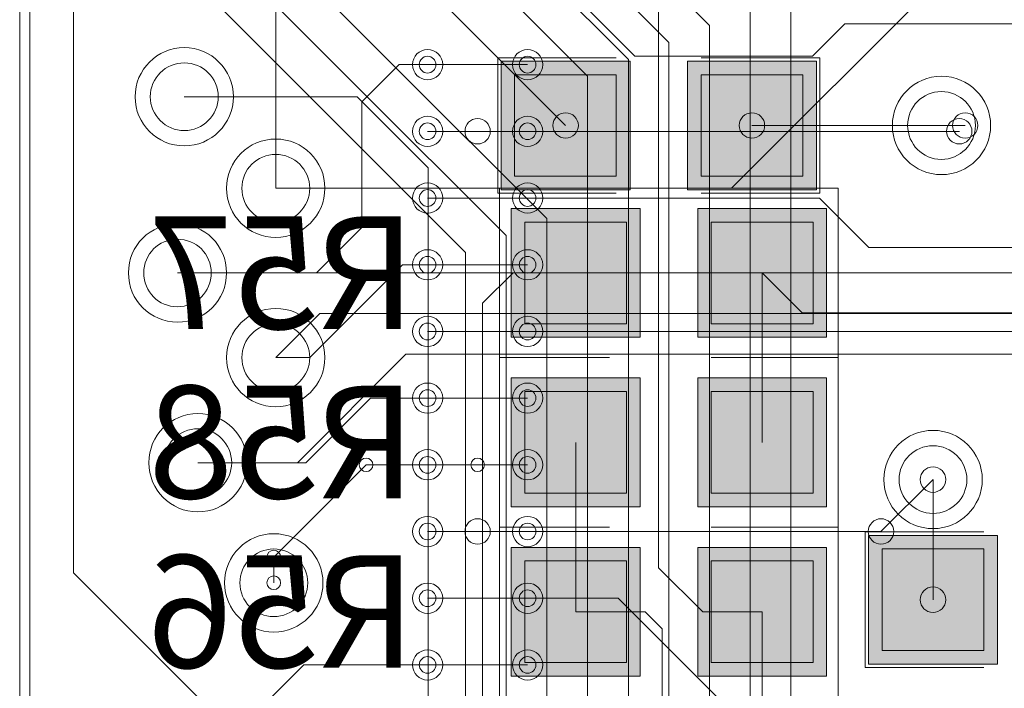
# Model space of a CAD drawing. Units: inches. Extents: x 0.8 to 17.5, y 0.3 to 9.4.
# Drawn here: x 3.2 to 3.3, y 4.8 to 4.9 of the extents above; entities that cross this region are included whole.
import ezdxf

# ---------------------------------------------------------------- set-up
doc = ezdxf.new("R2010")
doc.units = ezdxf.units.IN
doc.header["$MEASUREMENT"] = 0
doc.layers.add('Layer 1', color=7, linetype='Continuous')

# ---------------------------------------------------------------- blocks, each defined once
blk = doc.blocks.new('block 3')
at = {"layer": 'Layer 1', "true_color": 0xff00ff}
for points in [[(3.295451, 4.89388), (3.283671, 4.89388), (3.283671, 4.882093), (3.295451, 4.882093)], [(3.312486, 4.89388), (3.300714, 4.89388), (3.300714, 4.882093), (3.312486, 4.882093)], [(3.284586, 4.868625), (3.296374, 4.868625), (3.296374, 4.880385), (3.284586, 4.880385)], [(3.301636, 4.868625), (3.313408, 4.868625), (3.313408, 4.880385), (3.301636, 4.880385)], [(3.284586, 4.853122), (3.296374, 4.853122), (3.296374, 4.864896), (3.284586, 4.864896)], [(3.301636, 4.853122), (3.313408, 4.853122), (3.313408, 4.864896), (3.301636, 4.864896)], [(3.317261, 4.838718), (3.329047, 4.838718), (3.329047, 4.850492), (3.317261, 4.850492)], [(3.284586, 4.837619), (3.296374, 4.837619), (3.296374, 4.849405), (3.284586, 4.849405)], [(3.301636, 4.837619), (3.313408, 4.837619), (3.313408, 4.849405), (3.301636, 4.849405)]]:
    blk.add_hatch(color=6, dxfattribs=at).paths.add_polyline_path(points)
at = {"layer": 'Layer 1', "true_color": 0x4c0000}
for points in [[(3.294196, 4.892632), (3.284899, 4.892632), (3.284899, 4.883342), (3.294196, 4.883342)], [(3.311258, 4.892632), (3.30194, 4.892632), (3.30194, 4.883342), (3.311258, 4.883342)], [(3.285828, 4.869846), (3.295139, 4.869846), (3.295139, 4.87915), (3.285828, 4.87915)], [(3.302876, 4.869846), (3.312182, 4.869846), (3.312182, 4.87915), (3.302876, 4.87915)], [(3.285828, 4.854357), (3.295139, 4.854357), (3.295139, 4.863647), (3.285828, 4.863647)], [(3.302876, 4.854357), (3.312182, 4.854357), (3.312182, 4.863647), (3.302876, 4.863647)], [(3.318494, 4.839965), (3.327793, 4.839965), (3.327793, 4.849257), (3.318494, 4.849257)], [(3.285828, 4.838867), (3.295139, 4.838867), (3.295139, 4.848158), (3.285828, 4.848158)], [(3.302876, 4.838867), (3.312182, 4.838867), (3.312182, 4.848158), (3.302876, 4.848158)]]:
    blk.add_hatch(color=18, dxfattribs=at).paths.add_polyline_path(points)
at = {"layer": 'Layer 1', "true_color": 0x0000ff}
for points in [[(3.294196, 4.892632), (3.284899, 4.892632), (3.284899, 4.883342), (3.294196, 4.883342)], [(3.311258, 4.892632), (3.30194, 4.892632), (3.30194, 4.883342), (3.311258, 4.883342)], [(3.285828, 4.869846), (3.295139, 4.869846), (3.295139, 4.87915), (3.285828, 4.87915)], [(3.302876, 4.869846), (3.312182, 4.869846), (3.312182, 4.87915), (3.302876, 4.87915)], [(3.285828, 4.854357), (3.295139, 4.854357), (3.295139, 4.863647), (3.285828, 4.863647)], [(3.302876, 4.854357), (3.312182, 4.854357), (3.312182, 4.863647), (3.302876, 4.863647)], [(3.318494, 4.839965), (3.327793, 4.839965), (3.327793, 4.849257), (3.318494, 4.849257)], [(3.285828, 4.838867), (3.295139, 4.838867), (3.295139, 4.848158), (3.285828, 4.848158)], [(3.302876, 4.838867), (3.312182, 4.838867), (3.312182, 4.848158), (3.302876, 4.848158)]]:
    blk.add_hatch(color=5, dxfattribs=at).paths.add_polyline_path(points)
at = {"layer": 'Layer 1', "lineweight": 0}
for points in [[(3.239644, 4.777818), (3.239644, 5.036146)], [(3.298068, 4.847547), (3.298068, 4.916342)], [(3.288161, 4.911689), (3.302721, 4.897122)], [(3.284451, 4.910143), (3.299011, 4.895589)], [(3.268453, 4.909098), (3.289557, 4.887993)], [(3.280415, 4.908908), (3.295301, 4.894029)], [(3.310154, 4.787585), (3.310154, 4.908908)], [(3.259955, 4.907348), (3.287855, 4.879476)], [(3.276686, 4.907362), (3.291558, 4.892497)], [(3.256239, 4.905803), (3.284132, 4.877917)], [(3.244575, 4.847086), (3.244575, 4.905015)], [(3.251289, 4.905518), (3.280415, 4.876383)], [(3.263061, 4.882243), (3.263061, 4.900865)], [(3.304721, 4.882243), (3.323507, 4.901028)], [(3.24056, 4.770847), (3.24056, 4.899482)], [(3.290575, 4.899658), (3.295892, 4.894328)], [(3.306444, 4.785861), (3.306444, 4.899915)], [(3.302721, 4.78399), (3.302721, 4.897122)], [(3.312147, 4.894328), (3.315104, 4.897285)], [(3.315104, 4.897285), (3.333985, 4.897285)], [(3.299011, 4.774698), (3.299011, 4.895589)], [(3.28336, 4.881796), (3.28336, 4.894179)], [(3.28336, 4.894179), (3.294196, 4.894179)], [(3.295451, 4.89388), (3.283671, 4.89388), (3.283671, 4.882093), (3.295451, 4.882093), (3.295451, 4.89388)], [(3.295301, 4.72975), (3.295301, 4.894029)], [(3.295892, 4.894328), (3.312147, 4.894328)], [(3.312486, 4.89388), (3.300714, 4.89388), (3.300714, 4.882093), (3.312486, 4.882093), (3.312486, 4.89388)], [(3.30194, 4.894179), (3.312792, 4.894179)], [(3.312792, 4.881796), (3.312792, 4.894179)], [(3.270935, 4.890164), (3.274346, 4.893554)], [(3.274346, 4.893554), (3.281508, 4.893554)], [(3.276931, 4.893554), (3.286085, 4.893554)], [(3.276931, 4.893554), (3.286085, 4.893554)], [(3.276931, 4.893554), (3.286085, 4.893554)], [(3.294196, 4.892632), (3.284899, 4.892632), (3.284899, 4.883342), (3.294196, 4.883342), (3.294196, 4.892632)], [(3.294196, 4.892632), (3.284899, 4.892632), (3.284899, 4.883342), (3.294196, 4.883342), (3.294196, 4.892632)], [(3.291558, 4.731337), (3.291558, 4.892497)], [(3.311258, 4.892632), (3.30194, 4.892632), (3.30194, 4.883342), (3.311258, 4.883342), (3.311258, 4.892632)], [(3.311258, 4.892632), (3.30194, 4.892632), (3.30194, 4.883342), (3.311258, 4.883342), (3.311258, 4.892632)], [(3.254693, 4.890611), (3.270501, 4.890611)], [(3.270501, 4.890611), (3.277004, 4.884115)], [(3.270935, 4.878662), (3.270935, 4.890164)], [(3.306593, 4.887993), (3.32609, 4.887993)], [(3.276931, 4.887451), (3.286085, 4.887451)], [(3.276931, 4.887451), (3.286085, 4.887451)], [(3.276931, 4.887451), (3.286085, 4.887451)], [(3.281508, 4.887451), (3.325561, 4.887451)], [(3.277004, 4.827405), (3.277004, 4.884115)], [(3.263061, 4.882243), (3.304721, 4.882243)], [(3.283522, 4.882243), (3.293572, 4.882243)], [(3.283522, 4.866754), (3.283522, 4.882243)], [(3.302876, 4.882243), (3.314487, 4.882243)], [(3.314487, 4.866754), (3.314487, 4.882243)], [(3.276931, 4.881347), (3.286085, 4.881347)], [(3.276931, 4.881347), (3.286085, 4.881347)], [(3.276931, 4.881347), (3.286085, 4.881347)], [(3.281508, 4.881347), (3.312764, 4.881347)], [(3.28336, 4.881796), (3.294196, 4.881796)], [(3.30194, 4.881796), (3.312792, 4.881796)], [(3.312764, 4.881347), (3.317294, 4.87683)], [(3.284586, 4.868625), (3.296374, 4.868625), (3.296374, 4.880385), (3.284586, 4.880385), (3.284586, 4.868625)], [(3.301636, 4.868625), (3.313408, 4.868625), (3.313408, 4.880385), (3.301636, 4.880385), (3.301636, 4.868625)], [(3.287855, 4.732883), (3.287855, 4.879476)], [(3.266778, 4.874511), (3.270935, 4.878662)], [(3.285828, 4.869846), (3.295139, 4.869846), (3.295139, 4.87915), (3.285828, 4.87915), (3.285828, 4.869846)], [(3.285828, 4.869846), (3.295139, 4.869846), (3.295139, 4.87915), (3.285828, 4.87915), (3.285828, 4.869846)], [(3.302876, 4.869846), (3.312182, 4.869846), (3.312182, 4.87915), (3.302876, 4.87915), (3.302876, 4.869846)], [(3.302876, 4.869846), (3.312182, 4.869846), (3.312182, 4.87915), (3.302876, 4.87915), (3.302876, 4.869846)], [(3.284132, 4.734443), (3.284132, 4.877917)], [(3.317294, 4.87683), (3.331237, 4.87683)], [(3.280415, 4.789903), (3.280415, 4.876383)], [(3.266168, 4.866754), (3.274651, 4.875258)], [(3.274651, 4.875258), (3.281508, 4.875258)], [(3.276931, 4.875258), (3.286085, 4.875258)], [(3.276931, 4.875258), (3.286085, 4.875258)], [(3.276931, 4.875258), (3.286085, 4.875258)], [(3.254069, 4.874511), (3.266778, 4.874511)], [(3.254069, 4.874511), (3.342672, 4.874511)], [(3.281955, 4.87173), (3.28475, 4.874511)], [(3.28475, 4.874511), (3.290493, 4.874511)], [(3.307529, 4.874511), (3.311185, 4.87085)], [(3.307529, 4.859008), (3.307529, 4.874511)], [(3.281955, 4.830186), (3.281955, 4.87173)], [(3.263061, 4.866754), (3.26709, 4.870796)], [(3.26709, 4.870796), (3.340962, 4.870796)], [(3.311185, 4.87085), (3.348815, 4.87085)], [(3.276931, 4.869154), (3.286085, 4.869154)], [(3.276931, 4.869154), (3.286085, 4.869154)], [(3.276931, 4.869154), (3.286085, 4.869154)], [(3.281508, 4.869154), (3.340454, 4.869154)], [(3.265042, 4.85715), (3.274957, 4.867079)], [(3.274957, 4.867079), (3.339437, 4.867079)], [(3.263061, 4.866754), (3.266168, 4.866754)], [(3.283522, 4.866754), (3.293572, 4.866754)], [(3.283522, 4.851264), (3.283522, 4.866754)], [(3.283522, 4.866754), (3.293572, 4.866754)], [(3.302876, 4.866754), (3.314487, 4.866754)], [(3.302876, 4.866754), (3.314487, 4.866754)], [(3.314487, 4.851264), (3.314487, 4.866754)], [(3.284586, 4.853122), (3.296374, 4.853122), (3.296374, 4.864896), (3.284586, 4.864896), (3.284586, 4.853122)], [(3.301636, 4.853122), (3.313408, 4.853122), (3.313408, 4.864896), (3.301636, 4.864896), (3.301636, 4.853122)], [(3.285828, 4.854357), (3.295139, 4.854357), (3.295139, 4.863647), (3.285828, 4.863647), (3.285828, 4.854357)], [(3.285828, 4.854357), (3.295139, 4.854357), (3.295139, 4.863647), (3.285828, 4.863647), (3.285828, 4.854357)], [(3.302876, 4.854357), (3.312182, 4.854357), (3.312182, 4.863647), (3.302876, 4.863647), (3.302876, 4.854357)], [(3.302876, 4.854357), (3.312182, 4.854357), (3.312182, 4.863647), (3.302876, 4.863647), (3.302876, 4.854357)], [(3.265815, 4.85715), (3.271715, 4.863064)], [(3.271715, 4.863064), (3.281508, 4.863064)], [(3.276931, 4.863064), (3.286085, 4.863064)], [(3.276931, 4.863064), (3.286085, 4.863064)], [(3.276931, 4.863064), (3.286085, 4.863064)], [(3.290493, 4.843505), (3.290493, 4.859008)], [(3.255933, 4.85715), (3.265815, 4.85715)], [(3.255933, 4.85715), (3.265042, 4.85715)], [(3.262878, 4.848511), (3.271315, 4.856961)], [(3.271315, 4.856961), (3.281508, 4.856961)], [(3.276931, 4.856961), (3.286085, 4.856961)], [(3.276931, 4.856961), (3.286085, 4.856961)], [(3.276931, 4.856961), (3.286085, 4.856961)], [(3.318386, 4.850857), (3.323154, 4.855604)], [(3.323154, 4.844618), (3.323154, 4.855604)], [(3.276931, 4.850857), (3.286085, 4.850857)], [(3.276931, 4.850857), (3.286085, 4.850857)], [(3.276931, 4.850857), (3.286085, 4.850857)], [(3.281508, 4.850857), (3.318386, 4.850857)], [(3.283522, 4.851264), (3.293572, 4.851264)], [(3.283522, 4.851264), (3.293572, 4.851264)], [(3.283522, 4.835761), (3.283522, 4.851264)], [(3.302876, 4.851264), (3.314487, 4.851264)], [(3.302876, 4.851264), (3.314487, 4.851264)], [(3.314487, 4.835761), (3.314487, 4.851264)], [(3.316949, 4.838419), (3.316949, 4.850817)], [(3.316949, 4.850817), (3.327793, 4.850817)], [(3.317261, 4.838718), (3.329047, 4.838718), (3.329047, 4.850492), (3.317261, 4.850492), (3.317261, 4.838718)], [(3.284586, 4.837619), (3.296374, 4.837619), (3.296374, 4.849405), (3.284586, 4.849405), (3.284586, 4.837619)], [(3.301636, 4.837619), (3.313408, 4.837619), (3.313408, 4.849405), (3.301636, 4.849405), (3.301636, 4.837619)], [(3.318494, 4.839965), (3.327793, 4.839965), (3.327793, 4.849257), (3.318494, 4.849257), (3.318494, 4.839965)], [(3.318494, 4.839965), (3.327793, 4.839965), (3.327793, 4.849257), (3.318494, 4.849257), (3.318494, 4.839965)], [(3.262878, 4.846164), (3.262878, 4.848511)], [(3.285828, 4.838867), (3.295139, 4.838867), (3.295139, 4.848158), (3.285828, 4.848158), (3.285828, 4.838867)], [(3.285828, 4.838867), (3.295139, 4.838867), (3.295139, 4.848158), (3.285828, 4.848158), (3.285828, 4.838867)], [(3.302876, 4.838867), (3.312182, 4.838867), (3.312182, 4.848158), (3.302876, 4.848158), (3.302876, 4.838867)], [(3.302876, 4.838867), (3.312182, 4.838867), (3.312182, 4.848158), (3.302876, 4.848158), (3.302876, 4.838867)], [(3.244575, 4.847086), (3.297729, 4.793932)], [(3.298068, 4.847547), (3.302104, 4.843505)], [(3.276931, 4.844754), (3.286085, 4.844754)], [(3.276931, 4.844754), (3.286085, 4.844754)], [(3.276931, 4.844754), (3.286085, 4.844754)], [(3.281508, 4.844754), (3.294365, 4.844754)], [(3.294365, 4.844754), (3.313747, 4.825372)], [(3.290493, 4.843505), (3.296835, 4.843505)], [(3.296835, 4.843505), (3.298387, 4.84196)], [(3.302104, 4.843505), (3.307529, 4.843505)], [(3.307529, 4.828017), (3.307529, 4.843505)], [(3.298387, 4.5928), (3.298387, 4.84196)], [(3.258104, 4.831122), (3.265639, 4.838664)], [(3.265639, 4.838664), (3.281508, 4.838664)], [(3.276931, 4.838664), (3.286085, 4.838664)], [(3.276931, 4.838664), (3.286085, 4.838664)], [(3.276931, 4.838664), (3.286085, 4.838664)], [(3.316949, 4.838419), (3.327793, 4.838419)]]:
    blk.add_lwpolyline(points, dxfattribs=at)
for points in [[(3.250197, 4.890611), (3.250197, 4.888129), (3.252211, 4.886122), (3.254693, 4.886122), (3.257168, 4.886122), (3.259182, 4.888129), (3.259182, 4.890611), (3.259182, 4.893093), (3.257168, 4.895114), (3.254693, 4.895114), (3.252211, 4.895114), (3.250197, 4.893093), (3.250197, 4.890611)], [(3.250197, 4.890611), (3.250197, 4.888129), (3.252211, 4.886122), (3.254693, 4.886122), (3.257168, 4.886122), (3.259182, 4.888129), (3.259182, 4.890611), (3.259182, 4.893093), (3.257168, 4.895114), (3.254693, 4.895114), (3.252211, 4.895114), (3.250197, 4.893093), (3.250197, 4.890611)], [(3.27556, 4.893554), (3.27556, 4.892782), (3.276178, 4.892171), (3.276931, 4.892171), (3.277703, 4.892171), (3.278321, 4.892782), (3.278321, 4.893554), (3.278321, 4.894314), (3.277703, 4.894937), (3.276931, 4.894937), (3.276178, 4.894937), (3.27556, 4.894314), (3.27556, 4.893554)], [(3.284715, 4.893554), (3.284715, 4.892782), (3.285319, 4.892171), (3.286085, 4.892171), (3.286844, 4.892171), (3.287469, 4.892782), (3.287469, 4.893554), (3.287469, 4.894314), (3.286844, 4.894937), (3.286085, 4.894937), (3.285319, 4.894937), (3.284715, 4.894314), (3.284715, 4.893554)], [(3.276178, 4.893554), (3.276178, 4.893121), (3.276517, 4.892782), (3.276931, 4.892782), (3.27735, 4.892782), (3.277703, 4.893121), (3.277703, 4.893554), (3.277703, 4.893975), (3.27735, 4.894314), (3.276931, 4.894314), (3.276517, 4.894314), (3.276178, 4.893975), (3.276178, 4.893554)], [(3.276178, 4.893554), (3.276178, 4.893121), (3.276517, 4.892782), (3.276931, 4.892782), (3.27735, 4.892782), (3.277703, 4.893121), (3.277703, 4.893554), (3.277703, 4.893975), (3.27735, 4.894314), (3.276931, 4.894314), (3.276517, 4.894314), (3.276178, 4.893975), (3.276178, 4.893554)], [(3.285319, 4.893554), (3.285319, 4.893121), (3.285672, 4.892782), (3.286085, 4.892782), (3.286519, 4.892782), (3.286844, 4.893121), (3.286844, 4.893554), (3.286844, 4.893975), (3.286519, 4.894314), (3.286085, 4.894314), (3.285672, 4.894314), (3.285319, 4.893975), (3.285319, 4.893554)], [(3.285319, 4.893554), (3.285319, 4.893121), (3.285672, 4.892782), (3.286085, 4.892782), (3.286519, 4.892782), (3.286844, 4.893121), (3.286844, 4.893554), (3.286844, 4.893975), (3.286519, 4.894314), (3.286085, 4.894314), (3.285672, 4.894314), (3.285319, 4.893975), (3.285319, 4.893554)], [(3.251587, 4.890611), (3.251587, 4.888917), (3.252978, 4.887519), (3.254693, 4.887519), (3.256394, 4.887519), (3.257799, 4.888917), (3.257799, 4.890611), (3.257799, 4.892333), (3.256394, 4.893718), (3.254693, 4.893718), (3.252978, 4.893718), (3.251587, 4.892333), (3.251587, 4.890611)], [(3.251587, 4.890611), (3.251587, 4.888917), (3.252978, 4.887519), (3.254693, 4.887519), (3.256394, 4.887519), (3.257799, 4.888917), (3.257799, 4.890611), (3.257799, 4.892333), (3.256394, 4.893718), (3.254693, 4.893718), (3.252978, 4.893718), (3.251587, 4.892333), (3.251587, 4.890611)], [(3.319437, 4.887993), (3.319437, 4.885511), (3.321451, 4.88349), (3.323921, 4.88349), (3.32641, 4.88349), (3.328424, 4.885511), (3.328424, 4.887993), (3.328424, 4.890462), (3.32641, 4.892497), (3.323921, 4.892497), (3.321451, 4.892497), (3.319437, 4.890462), (3.319437, 4.887993)], [(3.319437, 4.887993), (3.319437, 4.885511), (3.321451, 4.88349), (3.323921, 4.88349), (3.32641, 4.88349), (3.328424, 4.885511), (3.328424, 4.887993), (3.328424, 4.890462), (3.32641, 4.892497), (3.323921, 4.892497), (3.321451, 4.892497), (3.319437, 4.890462), (3.319437, 4.887993)], [(3.320835, 4.887993), (3.320835, 4.886271), (3.322204, 4.884887), (3.323921, 4.884887), (3.325622, 4.884887), (3.327033, 4.886271), (3.327033, 4.887993), (3.327033, 4.889703), (3.325622, 4.891086), (3.323921, 4.891086), (3.322204, 4.891086), (3.320835, 4.889703), (3.320835, 4.887993)], [(3.320835, 4.887993), (3.320835, 4.886271), (3.322204, 4.884887), (3.323921, 4.884887), (3.325622, 4.884887), (3.327033, 4.886271), (3.327033, 4.887993), (3.327033, 4.889703), (3.325622, 4.891086), (3.323921, 4.891086), (3.322204, 4.891086), (3.320835, 4.889703), (3.320835, 4.887993)], [(3.27556, 4.887451), (3.27556, 4.886692), (3.276178, 4.886068), (3.276931, 4.886068), (3.277703, 4.886068), (3.278321, 4.886692), (3.278321, 4.887451), (3.278321, 4.888223), (3.277703, 4.888835), (3.276931, 4.888835), (3.276178, 4.888835), (3.27556, 4.888223), (3.27556, 4.887451)], [(3.280361, 4.887451), (3.280361, 4.886828), (3.280871, 4.886298), (3.281508, 4.886298), (3.282165, 4.886298), (3.282674, 4.886828), (3.282674, 4.887451), (3.282674, 4.888103), (3.282165, 4.888618), (3.281508, 4.888618), (3.280871, 4.888618), (3.280361, 4.888103), (3.280361, 4.887451)], [(3.284715, 4.887451), (3.284715, 4.886692), (3.285319, 4.886068), (3.286085, 4.886068), (3.286844, 4.886068), (3.287469, 4.886692), (3.287469, 4.887451), (3.287469, 4.888223), (3.286844, 4.888835), (3.286085, 4.888835), (3.285319, 4.888835), (3.284715, 4.888223), (3.284715, 4.887451)], [(3.288392, 4.887993), (3.288392, 4.887355), (3.288914, 4.886828), (3.289557, 4.886828), (3.290194, 4.886828), (3.290724, 4.887355), (3.290724, 4.887993), (3.290724, 4.88863), (3.290194, 4.889147), (3.289557, 4.889147), (3.288914, 4.889147), (3.288392, 4.88863), (3.288392, 4.887993)], [(3.305426, 4.887993), (3.305426, 4.887355), (3.305962, 4.886828), (3.306593, 4.886828), (3.307244, 4.886828), (3.30776, 4.887355), (3.30776, 4.887993), (3.30776, 4.88863), (3.307244, 4.889147), (3.306593, 4.889147), (3.305962, 4.889147), (3.305426, 4.88863), (3.305426, 4.887993)], [(3.324394, 4.887451), (3.324394, 4.886828), (3.324911, 4.886298), (3.325561, 4.886298), (3.326205, 4.886298), (3.326714, 4.886828), (3.326714, 4.887451), (3.326714, 4.888103), (3.326205, 4.888618), (3.325561, 4.888618), (3.324911, 4.888618), (3.324394, 4.888103), (3.324394, 4.887451)], [(3.324394, 4.887451), (3.324394, 4.886828), (3.324911, 4.886298), (3.325561, 4.886298), (3.326205, 4.886298), (3.326714, 4.886828), (3.326714, 4.887451), (3.326714, 4.888103), (3.326205, 4.888618), (3.325561, 4.888618), (3.324911, 4.888618), (3.324394, 4.888103), (3.324394, 4.887451)], [(3.324944, 4.887993), (3.324944, 4.887355), (3.325453, 4.886828), (3.32609, 4.886828), (3.326749, 4.886828), (3.327257, 4.887355), (3.327257, 4.887993), (3.327257, 4.88863), (3.326749, 4.889147), (3.32609, 4.889147), (3.325453, 4.889147), (3.324944, 4.88863), (3.324944, 4.887993)], [(3.324944, 4.887993), (3.324944, 4.887355), (3.325453, 4.886828), (3.32609, 4.886828), (3.326749, 4.886828), (3.327257, 4.887355), (3.327257, 4.887993), (3.327257, 4.88863), (3.326749, 4.889147), (3.32609, 4.889147), (3.325453, 4.889147), (3.324944, 4.88863), (3.324944, 4.887993)], [(3.276178, 4.887451), (3.276178, 4.887044), (3.276517, 4.886692), (3.276931, 4.886692), (3.27735, 4.886692), (3.277703, 4.887044), (3.277703, 4.887451), (3.277703, 4.887872), (3.27735, 4.888223), (3.276931, 4.888223), (3.276517, 4.888223), (3.276178, 4.887872), (3.276178, 4.887451)], [(3.276178, 4.887451), (3.276178, 4.887044), (3.276517, 4.886692), (3.276931, 4.886692), (3.27735, 4.886692), (3.277703, 4.887044), (3.277703, 4.887451), (3.277703, 4.887872), (3.27735, 4.888223), (3.276931, 4.888223), (3.276517, 4.888223), (3.276178, 4.887872), (3.276178, 4.887451)], [(3.285319, 4.887451), (3.285319, 4.887044), (3.285672, 4.886692), (3.286085, 4.886692), (3.286519, 4.886692), (3.286844, 4.887044), (3.286844, 4.887451), (3.286844, 4.887872), (3.286519, 4.888223), (3.286085, 4.888223), (3.285672, 4.888223), (3.285319, 4.887872), (3.285319, 4.887451)], [(3.285319, 4.887451), (3.285319, 4.887044), (3.285672, 4.886692), (3.286085, 4.886692), (3.286519, 4.886692), (3.286844, 4.887044), (3.286844, 4.887451), (3.286844, 4.887872), (3.286519, 4.888223), (3.286085, 4.888223), (3.285672, 4.888223), (3.285319, 4.887872), (3.285319, 4.887451)], [(3.258558, 4.882243), (3.258558, 4.879761), (3.260572, 4.877753), (3.263061, 4.877753), (3.26553, 4.877753), (3.267551, 4.879761), (3.267551, 4.882243), (3.267551, 4.884739), (3.26553, 4.886746), (3.263061, 4.886746), (3.260572, 4.886746), (3.258558, 4.884739), (3.258558, 4.882243)], [(3.258558, 4.882243), (3.258558, 4.879761), (3.260572, 4.877753), (3.263061, 4.877753), (3.26553, 4.877753), (3.267551, 4.879761), (3.267551, 4.882243), (3.267551, 4.884739), (3.26553, 4.886746), (3.263061, 4.886746), (3.260572, 4.886746), (3.258558, 4.884739), (3.258558, 4.882243)], [(3.259955, 4.882243), (3.259955, 4.880533), (3.261346, 4.87915), (3.263061, 4.87915), (3.264771, 4.87915), (3.266168, 4.880533), (3.266168, 4.882243), (3.266168, 4.883965), (3.264771, 4.885348), (3.263061, 4.885348), (3.261346, 4.885348), (3.259955, 4.883965), (3.259955, 4.882243)], [(3.259955, 4.882243), (3.259955, 4.880533), (3.261346, 4.87915), (3.263061, 4.87915), (3.264771, 4.87915), (3.266168, 4.880533), (3.266168, 4.882243), (3.266168, 4.883965), (3.264771, 4.885348), (3.263061, 4.885348), (3.261346, 4.885348), (3.259955, 4.883965), (3.259955, 4.882243)], [(3.27556, 4.881347), (3.27556, 4.880587), (3.276178, 4.879978), (3.276931, 4.879978), (3.277703, 4.879978), (3.278321, 4.880587), (3.278321, 4.881347), (3.278321, 4.882121), (3.277703, 4.882744), (3.276931, 4.882744), (3.276178, 4.882744), (3.27556, 4.882121), (3.27556, 4.881347)], [(3.284715, 4.881347), (3.284715, 4.880587), (3.285319, 4.879978), (3.286085, 4.879978), (3.286844, 4.879978), (3.287469, 4.880587), (3.287469, 4.881347), (3.287469, 4.882121), (3.286844, 4.882744), (3.286085, 4.882744), (3.285319, 4.882744), (3.284715, 4.882121), (3.284715, 4.881347)], [(3.276178, 4.881347), (3.276178, 4.880928), (3.276517, 4.880587), (3.276931, 4.880587), (3.27735, 4.880587), (3.277703, 4.880928), (3.277703, 4.881347), (3.277703, 4.881768), (3.27735, 4.882121), (3.276931, 4.882121), (3.276517, 4.882121), (3.276178, 4.881768), (3.276178, 4.881347)], [(3.276178, 4.881347), (3.276178, 4.880928), (3.276517, 4.880587), (3.276931, 4.880587), (3.27735, 4.880587), (3.277703, 4.880928), (3.277703, 4.881347), (3.277703, 4.881768), (3.27735, 4.882121), (3.276931, 4.882121), (3.276517, 4.882121), (3.276178, 4.881768), (3.276178, 4.881347)], [(3.285319, 4.881347), (3.285319, 4.880928), (3.285672, 4.880587), (3.286085, 4.880587), (3.286519, 4.880587), (3.286844, 4.880928), (3.286844, 4.881347), (3.286844, 4.881768), (3.286519, 4.882121), (3.286085, 4.882121), (3.285672, 4.882121), (3.285319, 4.881768), (3.285319, 4.881347)], [(3.285319, 4.881347), (3.285319, 4.880928), (3.285672, 4.880587), (3.286085, 4.880587), (3.286519, 4.880587), (3.286844, 4.880928), (3.286844, 4.881347), (3.286844, 4.881768), (3.286519, 4.882121), (3.286085, 4.882121), (3.285672, 4.882121), (3.285319, 4.881768), (3.285319, 4.881347)], [(3.249586, 4.874511), (3.249586, 4.872017), (3.251587, 4.870008), (3.254069, 4.870008), (3.256558, 4.870008), (3.258558, 4.872017), (3.258558, 4.874511), (3.258558, 4.87698), (3.256558, 4.879001), (3.254069, 4.879001), (3.251587, 4.879001), (3.249586, 4.87698), (3.249586, 4.874511)], [(3.249586, 4.874511), (3.249586, 4.872017), (3.251587, 4.870008), (3.254069, 4.870008), (3.256558, 4.870008), (3.258558, 4.872017), (3.258558, 4.874511), (3.258558, 4.87698), (3.256558, 4.879001), (3.254069, 4.879001), (3.251587, 4.879001), (3.249586, 4.87698), (3.249586, 4.874511)], [(3.250983, 4.874511), (3.250983, 4.872789), (3.252353, 4.871405), (3.254069, 4.871405), (3.255785, 4.871405), (3.257161, 4.872789), (3.257161, 4.874511), (3.257161, 4.876221), (3.255785, 4.87759), (3.254069, 4.87759), (3.252353, 4.87759), (3.250983, 4.876221), (3.250983, 4.874511)], [(3.250983, 4.874511), (3.250983, 4.872789), (3.252353, 4.871405), (3.254069, 4.871405), (3.255785, 4.871405), (3.257161, 4.872789), (3.257161, 4.874511), (3.257161, 4.876221), (3.255785, 4.87759), (3.254069, 4.87759), (3.252353, 4.87759), (3.250983, 4.876221), (3.250983, 4.874511)], [(3.27556, 4.875258), (3.27556, 4.874485), (3.276178, 4.873861), (3.276931, 4.873861), (3.277703, 4.873861), (3.278321, 4.874485), (3.278321, 4.875258), (3.278321, 4.876017), (3.277703, 4.876628), (3.276931, 4.876628), (3.276178, 4.876628), (3.27556, 4.876017), (3.27556, 4.875258)], [(3.276178, 4.875258), (3.276178, 4.874837), (3.276517, 4.874485), (3.276931, 4.874485), (3.27735, 4.874485), (3.277703, 4.874837), (3.277703, 4.875258), (3.277703, 4.875678), (3.27735, 4.876017), (3.276931, 4.876017), (3.276517, 4.876017), (3.276178, 4.875678), (3.276178, 4.875258)], [(3.276178, 4.875258), (3.276178, 4.874837), (3.276517, 4.874485), (3.276931, 4.874485), (3.27735, 4.874485), (3.277703, 4.874837), (3.277703, 4.875258), (3.277703, 4.875678), (3.27735, 4.876017), (3.276931, 4.876017), (3.276517, 4.876017), (3.276178, 4.875678), (3.276178, 4.875258)], [(3.284715, 4.875258), (3.284715, 4.874485), (3.285319, 4.873861), (3.286085, 4.873861), (3.286844, 4.873861), (3.287469, 4.874485), (3.287469, 4.875258), (3.287469, 4.876017), (3.286844, 4.876628), (3.286085, 4.876628), (3.285319, 4.876628), (3.284715, 4.876017), (3.284715, 4.875258)], [(3.285319, 4.875258), (3.285319, 4.874837), (3.285672, 4.874485), (3.286085, 4.874485), (3.286519, 4.874485), (3.286844, 4.874837), (3.286844, 4.875258), (3.286844, 4.875678), (3.286519, 4.876017), (3.286085, 4.876017), (3.285672, 4.876017), (3.285319, 4.875678), (3.285319, 4.875258)], [(3.285319, 4.875258), (3.285319, 4.874837), (3.285672, 4.874485), (3.286085, 4.874485), (3.286519, 4.874485), (3.286844, 4.874837), (3.286844, 4.875258), (3.286844, 4.875678), (3.286519, 4.876017), (3.286085, 4.876017), (3.285672, 4.876017), (3.285319, 4.875678), (3.285319, 4.875258)], [(3.258558, 4.866754), (3.258558, 4.864271), (3.260572, 4.862264), (3.263061, 4.862264), (3.26553, 4.862264), (3.267551, 4.864271), (3.267551, 4.866754), (3.267551, 4.869236), (3.26553, 4.871257), (3.263061, 4.871257), (3.260572, 4.871257), (3.258558, 4.869236), (3.258558, 4.866754)], [(3.258558, 4.866754), (3.258558, 4.864271), (3.260572, 4.862264), (3.263061, 4.862264), (3.26553, 4.862264), (3.267551, 4.864271), (3.267551, 4.866754), (3.267551, 4.869236), (3.26553, 4.871257), (3.263061, 4.871257), (3.260572, 4.871257), (3.258558, 4.869236), (3.258558, 4.866754)], [(3.27556, 4.869154), (3.27556, 4.86838), (3.276178, 4.867771), (3.276931, 4.867771), (3.277703, 4.867771), (3.278321, 4.86838), (3.278321, 4.869154), (3.278321, 4.869914), (3.277703, 4.870537), (3.276931, 4.870537), (3.276178, 4.870537), (3.27556, 4.869914), (3.27556, 4.869154)], [(3.284715, 4.869154), (3.284715, 4.86838), (3.285319, 4.867771), (3.286085, 4.867771), (3.286844, 4.867771), (3.287469, 4.86838), (3.287469, 4.869154), (3.287469, 4.869914), (3.286844, 4.870537), (3.286085, 4.870537), (3.285319, 4.870537), (3.284715, 4.869914), (3.284715, 4.869154)], [(3.259955, 4.866754), (3.259955, 4.865044), (3.261346, 4.863647), (3.263061, 4.863647), (3.264771, 4.863647), (3.266168, 4.865044), (3.266168, 4.866754), (3.266168, 4.868476), (3.264771, 4.869846), (3.263061, 4.869846), (3.261346, 4.869846), (3.259955, 4.868476), (3.259955, 4.866754)], [(3.259955, 4.866754), (3.259955, 4.865044), (3.261346, 4.863647), (3.263061, 4.863647), (3.264771, 4.863647), (3.266168, 4.865044), (3.266168, 4.866754), (3.266168, 4.868476), (3.264771, 4.869846), (3.263061, 4.869846), (3.261346, 4.869846), (3.259955, 4.868476), (3.259955, 4.866754)], [(3.276178, 4.869154), (3.276178, 4.868733), (3.276517, 4.86838), (3.276931, 4.86838), (3.27735, 4.86838), (3.277703, 4.868733), (3.277703, 4.869154), (3.277703, 4.869575), (3.27735, 4.869914), (3.276931, 4.869914), (3.276517, 4.869914), (3.276178, 4.869575), (3.276178, 4.869154)], [(3.276178, 4.869154), (3.276178, 4.868733), (3.276517, 4.86838), (3.276931, 4.86838), (3.27735, 4.86838), (3.277703, 4.868733), (3.277703, 4.869154), (3.277703, 4.869575), (3.27735, 4.869914), (3.276931, 4.869914), (3.276517, 4.869914), (3.276178, 4.869575), (3.276178, 4.869154)], [(3.285319, 4.869154), (3.285319, 4.868733), (3.285672, 4.86838), (3.286085, 4.86838), (3.286519, 4.86838), (3.286844, 4.868733), (3.286844, 4.869154), (3.286844, 4.869575), (3.286519, 4.869914), (3.286085, 4.869914), (3.285672, 4.869914), (3.285319, 4.869575), (3.285319, 4.869154)], [(3.285319, 4.869154), (3.285319, 4.868733), (3.285672, 4.86838), (3.286085, 4.86838), (3.286519, 4.86838), (3.286844, 4.868733), (3.286844, 4.869154), (3.286844, 4.869575), (3.286519, 4.869914), (3.286085, 4.869914), (3.285672, 4.869914), (3.285319, 4.869575), (3.285319, 4.869154)], [(3.27556, 4.863064), (3.27556, 4.862292), (3.276178, 4.861667), (3.276931, 4.861667), (3.277703, 4.861667), (3.278321, 4.862292), (3.278321, 4.863064), (3.278321, 4.863823), (3.277703, 4.864435), (3.276931, 4.864435), (3.276178, 4.864435), (3.27556, 4.863823), (3.27556, 4.863064)], [(3.284715, 4.863064), (3.284715, 4.862292), (3.285319, 4.861667), (3.286085, 4.861667), (3.286844, 4.861667), (3.287469, 4.862292), (3.287469, 4.863064), (3.287469, 4.863823), (3.286844, 4.864435), (3.286085, 4.864435), (3.285319, 4.864435), (3.284715, 4.863823), (3.284715, 4.863064)], [(3.276178, 4.863064), (3.276178, 4.86263), (3.276517, 4.862292), (3.276931, 4.862292), (3.27735, 4.862292), (3.277703, 4.86263), (3.277703, 4.863064), (3.277703, 4.863471), (3.27735, 4.863823), (3.276931, 4.863823), (3.276517, 4.863823), (3.276178, 4.863471), (3.276178, 4.863064)], [(3.276178, 4.863064), (3.276178, 4.86263), (3.276517, 4.862292), (3.276931, 4.862292), (3.27735, 4.862292), (3.277703, 4.86263), (3.277703, 4.863064), (3.277703, 4.863471), (3.27735, 4.863823), (3.276931, 4.863823), (3.276517, 4.863823), (3.276178, 4.863471), (3.276178, 4.863064)], [(3.285319, 4.863064), (3.285319, 4.86263), (3.285672, 4.862292), (3.286085, 4.862292), (3.286519, 4.862292), (3.286844, 4.86263), (3.286844, 4.863064), (3.286844, 4.863471), (3.286519, 4.863823), (3.286085, 4.863823), (3.285672, 4.863823), (3.285319, 4.863471), (3.285319, 4.863064)], [(3.285319, 4.863064), (3.285319, 4.86263), (3.285672, 4.862292), (3.286085, 4.862292), (3.286519, 4.862292), (3.286844, 4.86263), (3.286844, 4.863064), (3.286844, 4.863471), (3.286519, 4.863823), (3.286085, 4.863823), (3.285672, 4.863823), (3.285319, 4.863471), (3.285319, 4.863064)], [(3.251451, 4.85715), (3.251451, 4.854682), (3.253451, 4.852647), (3.255933, 4.852647), (3.25841, 4.852647), (3.260424, 4.854682), (3.260424, 4.85715), (3.260424, 4.859633), (3.25841, 4.86164), (3.255933, 4.86164), (3.253451, 4.86164), (3.251451, 4.859633), (3.251451, 4.85715)], [(3.251451, 4.85715), (3.251451, 4.854682), (3.253451, 4.852647), (3.255933, 4.852647), (3.25841, 4.852647), (3.260424, 4.854682), (3.260424, 4.85715), (3.260424, 4.859633), (3.25841, 4.86164), (3.255933, 4.86164), (3.253451, 4.86164), (3.251451, 4.859633), (3.251451, 4.85715)], [(3.252828, 4.85715), (3.252828, 4.855442), (3.254225, 4.854044), (3.255933, 4.854044), (3.25765, 4.854044), (3.259026, 4.855442), (3.259026, 4.85715), (3.259026, 4.85886), (3.25765, 4.860257), (3.255933, 4.860257), (3.254225, 4.860257), (3.252828, 4.85886), (3.252828, 4.85715)], [(3.252828, 4.85715), (3.252828, 4.855442), (3.254225, 4.854044), (3.255933, 4.854044), (3.25765, 4.854044), (3.259026, 4.855442), (3.259026, 4.85715), (3.259026, 4.85886), (3.25765, 4.860257), (3.255933, 4.860257), (3.254225, 4.860257), (3.252828, 4.85886), (3.252828, 4.85715)], [(3.318651, 4.855604), (3.318651, 4.853122), (3.320679, 4.851115), (3.323154, 4.851115), (3.325622, 4.851115), (3.327657, 4.853122), (3.327657, 4.855604), (3.327657, 4.858086), (3.325622, 4.860107), (3.323154, 4.860107), (3.320679, 4.860107), (3.318651, 4.858086), (3.318651, 4.855604)], [(3.318651, 4.855604), (3.318651, 4.853122), (3.320679, 4.851115), (3.323154, 4.851115), (3.325622, 4.851115), (3.327657, 4.853122), (3.327657, 4.855604), (3.327657, 4.858086), (3.325622, 4.860107), (3.323154, 4.860107), (3.320679, 4.860107), (3.318651, 4.858086), (3.318651, 4.855604)], [(3.27556, 4.856961), (3.27556, 4.856187), (3.276178, 4.855578), (3.276931, 4.855578), (3.277703, 4.855578), (3.278321, 4.856187), (3.278321, 4.856961), (3.278321, 4.857707), (3.277703, 4.858344), (3.276931, 4.858344), (3.276178, 4.858344), (3.27556, 4.857707), (3.27556, 4.856961)], [(3.284715, 4.856961), (3.284715, 4.856187), (3.285319, 4.855578), (3.286085, 4.855578), (3.286844, 4.855578), (3.287469, 4.856187), (3.287469, 4.856961), (3.287469, 4.857707), (3.286844, 4.858344), (3.286085, 4.858344), (3.285319, 4.858344), (3.284715, 4.857707), (3.284715, 4.856961)], [(3.320049, 4.855604), (3.320049, 4.853896), (3.321439, 4.852512), (3.323154, 4.852512), (3.324862, 4.852512), (3.326246, 4.853896), (3.326246, 4.855604), (3.326246, 4.857314), (3.324862, 4.858697), (3.323154, 4.858697), (3.321439, 4.858697), (3.320049, 4.857314), (3.320049, 4.855604)], [(3.320049, 4.855604), (3.320049, 4.853896), (3.321439, 4.852512), (3.323154, 4.852512), (3.324862, 4.852512), (3.326246, 4.853896), (3.326246, 4.855604), (3.326246, 4.857314), (3.324862, 4.858697), (3.323154, 4.858697), (3.321439, 4.858697), (3.320049, 4.857314), (3.320049, 4.855604)], [(3.27069, 4.856961), (3.27069, 4.856608), (3.270989, 4.856337), (3.271315, 4.856337), (3.271654, 4.856337), (3.271939, 4.856608), (3.271939, 4.856961), (3.271939, 4.8573), (3.271654, 4.857571), (3.271315, 4.857571), (3.270989, 4.857571), (3.27069, 4.8573), (3.27069, 4.856961)], [(3.27069, 4.856961), (3.27069, 4.856608), (3.270989, 4.856337), (3.271315, 4.856337), (3.271654, 4.856337), (3.271939, 4.856608), (3.271939, 4.856961), (3.271939, 4.8573), (3.271654, 4.857571), (3.271315, 4.857571), (3.270989, 4.857571), (3.27069, 4.8573), (3.27069, 4.856961)], [(3.276178, 4.856961), (3.276178, 4.856526), (3.276517, 4.856187), (3.276931, 4.856187), (3.27735, 4.856187), (3.277703, 4.856526), (3.277703, 4.856961), (3.277703, 4.85738), (3.27735, 4.857707), (3.276931, 4.857707), (3.276517, 4.857707), (3.276178, 4.85738), (3.276178, 4.856961)], [(3.276178, 4.856961), (3.276178, 4.856526), (3.276517, 4.856187), (3.276931, 4.856187), (3.27735, 4.856187), (3.277703, 4.856526), (3.277703, 4.856961), (3.277703, 4.85738), (3.27735, 4.857707), (3.276931, 4.857707), (3.276517, 4.857707), (3.276178, 4.85738), (3.276178, 4.856961)], [(3.28089, 4.856961), (3.28089, 4.856608), (3.281175, 4.856337), (3.281508, 4.856337), (3.281854, 4.856337), (3.282146, 4.856608), (3.282146, 4.856961), (3.282146, 4.8573), (3.281854, 4.857571), (3.281508, 4.857571), (3.281175, 4.857571), (3.28089, 4.8573), (3.28089, 4.856961)], [(3.285319, 4.856961), (3.285319, 4.856526), (3.285672, 4.856187), (3.286085, 4.856187), (3.286519, 4.856187), (3.286844, 4.856526), (3.286844, 4.856961), (3.286844, 4.85738), (3.286519, 4.857707), (3.286085, 4.857707), (3.285672, 4.857707), (3.285319, 4.85738), (3.285319, 4.856961)], [(3.285319, 4.856961), (3.285319, 4.856526), (3.285672, 4.856187), (3.286085, 4.856187), (3.286519, 4.856187), (3.286844, 4.856526), (3.286844, 4.856961), (3.286844, 4.85738), (3.286519, 4.857707), (3.286085, 4.857707), (3.285672, 4.857707), (3.285319, 4.85738), (3.285319, 4.856961)], [(3.32198, 4.855604), (3.32198, 4.854967), (3.322496, 4.854437), (3.323154, 4.854437), (3.323792, 4.854437), (3.324321, 4.854967), (3.324321, 4.855604), (3.324321, 4.856242), (3.323792, 4.856771), (3.323154, 4.856771), (3.322496, 4.856771), (3.32198, 4.856242), (3.32198, 4.855604)], [(3.32198, 4.855604), (3.32198, 4.854967), (3.322496, 4.854437), (3.323154, 4.854437), (3.323792, 4.854437), (3.324321, 4.854967), (3.324321, 4.855604), (3.324321, 4.856242), (3.323792, 4.856771), (3.323154, 4.856771), (3.322496, 4.856771), (3.32198, 4.856242), (3.32198, 4.855604)], [(3.27556, 4.850857), (3.27556, 4.850097), (3.276178, 4.84946), (3.276931, 4.84946), (3.277703, 4.84946), (3.278321, 4.850097), (3.278321, 4.850857), (3.278321, 4.851617), (3.277703, 4.85224), (3.276931, 4.85224), (3.276178, 4.85224), (3.27556, 4.851617), (3.27556, 4.850857)], [(3.276178, 4.850857), (3.276178, 4.850436), (3.276517, 4.850097), (3.276931, 4.850097), (3.27735, 4.850097), (3.277703, 4.850436), (3.277703, 4.850857), (3.277703, 4.851278), (3.27735, 4.851617), (3.276931, 4.851617), (3.276517, 4.851617), (3.276178, 4.851278), (3.276178, 4.850857)], [(3.276178, 4.850857), (3.276178, 4.850436), (3.276517, 4.850097), (3.276931, 4.850097), (3.27735, 4.850097), (3.277703, 4.850436), (3.277703, 4.850857), (3.277703, 4.851278), (3.27735, 4.851617), (3.276931, 4.851617), (3.276517, 4.851617), (3.276178, 4.851278), (3.276178, 4.850857)], [(3.280361, 4.850857), (3.280361, 4.850219), (3.280871, 4.84969), (3.281508, 4.84969), (3.282165, 4.84969), (3.282674, 4.850219), (3.282674, 4.850857), (3.282674, 4.851494), (3.282165, 4.852023), (3.281508, 4.852023), (3.280871, 4.852023), (3.280361, 4.851494), (3.280361, 4.850857)], [(3.284715, 4.850857), (3.284715, 4.850097), (3.285319, 4.84946), (3.286085, 4.84946), (3.286844, 4.84946), (3.287469, 4.850097), (3.287469, 4.850857), (3.287469, 4.851617), (3.286844, 4.85224), (3.286085, 4.85224), (3.285319, 4.85224), (3.284715, 4.851617), (3.284715, 4.850857)], [(3.285319, 4.850857), (3.285319, 4.850436), (3.285672, 4.850097), (3.286085, 4.850097), (3.286519, 4.850097), (3.286844, 4.850436), (3.286844, 4.850857), (3.286844, 4.851278), (3.286519, 4.851617), (3.286085, 4.851617), (3.285672, 4.851617), (3.285319, 4.851278), (3.285319, 4.850857)], [(3.285319, 4.850857), (3.285319, 4.850436), (3.285672, 4.850097), (3.286085, 4.850097), (3.286519, 4.850097), (3.286844, 4.850436), (3.286844, 4.850857), (3.286844, 4.851278), (3.286519, 4.851617), (3.286085, 4.851617), (3.285672, 4.851617), (3.285319, 4.851278), (3.285319, 4.850857)], [(3.317233, 4.850857), (3.317233, 4.850219), (3.317762, 4.84969), (3.318386, 4.84969), (3.319044, 4.84969), (3.319567, 4.850219), (3.319567, 4.850857), (3.319567, 4.851494), (3.319044, 4.852023), (3.318386, 4.852023), (3.317762, 4.852023), (3.317233, 4.851494), (3.317233, 4.850857)], [(3.317233, 4.850857), (3.317233, 4.850219), (3.317762, 4.84969), (3.318386, 4.84969), (3.319044, 4.84969), (3.319567, 4.850219), (3.319567, 4.850857), (3.319567, 4.851494), (3.319044, 4.852023), (3.318386, 4.852023), (3.317762, 4.852023), (3.317233, 4.851494), (3.317233, 4.850857)], [(3.258375, 4.846164), (3.258375, 4.843682), (3.260403, 4.841661), (3.262878, 4.841661), (3.265347, 4.841661), (3.267375, 4.843682), (3.267375, 4.846164), (3.267375, 4.848633), (3.265347, 4.850654), (3.262878, 4.850654), (3.260403, 4.850654), (3.258375, 4.848633), (3.258375, 4.846164)], [(3.258375, 4.846164), (3.258375, 4.843682), (3.260403, 4.841661), (3.262878, 4.841661), (3.265347, 4.841661), (3.267375, 4.843682), (3.267375, 4.846164), (3.267375, 4.848633), (3.265347, 4.850654), (3.262878, 4.850654), (3.260403, 4.850654), (3.258375, 4.848633), (3.258375, 4.846164)], [(3.259779, 4.846164), (3.259779, 4.844442), (3.261162, 4.843072), (3.262878, 4.843072), (3.264587, 4.843072), (3.265985, 4.844442), (3.265985, 4.846164), (3.265985, 4.84786), (3.264587, 4.849257), (3.262878, 4.849257), (3.261162, 4.849257), (3.259779, 4.84786), (3.259779, 4.846164)], [(3.259779, 4.846164), (3.259779, 4.844442), (3.261162, 4.843072), (3.262878, 4.843072), (3.264587, 4.843072), (3.265985, 4.844442), (3.265985, 4.846164), (3.265985, 4.84786), (3.264587, 4.849257), (3.262878, 4.849257), (3.261162, 4.849257), (3.259779, 4.84786), (3.259779, 4.846164)], [(3.262254, 4.848511), (3.262254, 4.848172), (3.262539, 4.8479), (3.262878, 4.8479), (3.263218, 4.8479), (3.263496, 4.848172), (3.263496, 4.848511), (3.263496, 4.848864), (3.263218, 4.849135), (3.262878, 4.849135), (3.262539, 4.849135), (3.262254, 4.848864), (3.262254, 4.848511)], [(3.262254, 4.848511), (3.262254, 4.848172), (3.262539, 4.8479), (3.262878, 4.8479), (3.263218, 4.8479), (3.263496, 4.848172), (3.263496, 4.848511), (3.263496, 4.848864), (3.263218, 4.849135), (3.262878, 4.849135), (3.262539, 4.849135), (3.262254, 4.848864), (3.262254, 4.848511)], [(3.262254, 4.846164), (3.262254, 4.845825), (3.262539, 4.84554), (3.262878, 4.84554), (3.263218, 4.84554), (3.263496, 4.845825), (3.263496, 4.846164), (3.263496, 4.846503), (3.263218, 4.846789), (3.262878, 4.846789), (3.262539, 4.846789), (3.262254, 4.846503), (3.262254, 4.846164)], [(3.27556, 4.844754), (3.27556, 4.843994), (3.276178, 4.843371), (3.276931, 4.843371), (3.277703, 4.843371), (3.278321, 4.843994), (3.278321, 4.844754), (3.278321, 4.845514), (3.277703, 4.846137), (3.276931, 4.846137), (3.276178, 4.846137), (3.27556, 4.845514), (3.27556, 4.844754)], [(3.276178, 4.844754), (3.276178, 4.844319), (3.276517, 4.843994), (3.276931, 4.843994), (3.27735, 4.843994), (3.277703, 4.844319), (3.277703, 4.844754), (3.277703, 4.845173), (3.27735, 4.845514), (3.276931, 4.845514), (3.276517, 4.845514), (3.276178, 4.845173), (3.276178, 4.844754)], [(3.276178, 4.844754), (3.276178, 4.844319), (3.276517, 4.843994), (3.276931, 4.843994), (3.27735, 4.843994), (3.277703, 4.844319), (3.277703, 4.844754), (3.277703, 4.845173), (3.27735, 4.845514), (3.276931, 4.845514), (3.276517, 4.845514), (3.276178, 4.845173), (3.276178, 4.844754)], [(3.284715, 4.844754), (3.284715, 4.843994), (3.285319, 4.843371), (3.286085, 4.843371), (3.286844, 4.843371), (3.287469, 4.843994), (3.287469, 4.844754), (3.287469, 4.845514), (3.286844, 4.846137), (3.286085, 4.846137), (3.285319, 4.846137), (3.284715, 4.845514), (3.284715, 4.844754)], [(3.285319, 4.844754), (3.285319, 4.844319), (3.285672, 4.843994), (3.286085, 4.843994), (3.286519, 4.843994), (3.286844, 4.844319), (3.286844, 4.844754), (3.286844, 4.845173), (3.286519, 4.845514), (3.286085, 4.845514), (3.285672, 4.845514), (3.285319, 4.845173), (3.285319, 4.844754)], [(3.285319, 4.844754), (3.285319, 4.844319), (3.285672, 4.843994), (3.286085, 4.843994), (3.286519, 4.843994), (3.286844, 4.844319), (3.286844, 4.844754), (3.286844, 4.845173), (3.286519, 4.845514), (3.286085, 4.845514), (3.285672, 4.845514), (3.285319, 4.845173), (3.285319, 4.844754)], [(3.32198, 4.844618), (3.32198, 4.843967), (3.322496, 4.843451), (3.323154, 4.843451), (3.323792, 4.843451), (3.324321, 4.843967), (3.324321, 4.844618), (3.324321, 4.845242), (3.323792, 4.845785), (3.323154, 4.845785), (3.322496, 4.845785), (3.32198, 4.845242), (3.32198, 4.844618)], [(3.27556, 4.838664), (3.27556, 4.83789), (3.276178, 4.837267), (3.276931, 4.837267), (3.277703, 4.837267), (3.278321, 4.83789), (3.278321, 4.838664), (3.278321, 4.83941), (3.277703, 4.840033), (3.276931, 4.840033), (3.276178, 4.840033), (3.27556, 4.83941), (3.27556, 4.838664)], [(3.284715, 4.838664), (3.284715, 4.83789), (3.285319, 4.837267), (3.286085, 4.837267), (3.286844, 4.837267), (3.287469, 4.83789), (3.287469, 4.838664), (3.287469, 4.83941), (3.286844, 4.840033), (3.286085, 4.840033), (3.285319, 4.840033), (3.284715, 4.83941), (3.284715, 4.838664)], [(3.276178, 4.838664), (3.276178, 4.838229), (3.276517, 4.83789), (3.276931, 4.83789), (3.27735, 4.83789), (3.277703, 4.838229), (3.277703, 4.838664), (3.277703, 4.839071), (3.27735, 4.83941), (3.276931, 4.83941), (3.276517, 4.83941), (3.276178, 4.839071), (3.276178, 4.838664)], [(3.276178, 4.838664), (3.276178, 4.838229), (3.276517, 4.83789), (3.276931, 4.83789), (3.27735, 4.83789), (3.277703, 4.838229), (3.277703, 4.838664), (3.277703, 4.839071), (3.27735, 4.83941), (3.276931, 4.83941), (3.276517, 4.83941), (3.276178, 4.839071), (3.276178, 4.838664)], [(3.285319, 4.838664), (3.285319, 4.838229), (3.285672, 4.83789), (3.286085, 4.83789), (3.286519, 4.83789), (3.286844, 4.838229), (3.286844, 4.838664), (3.286844, 4.839071), (3.286519, 4.83941), (3.286085, 4.83941), (3.285672, 4.83941), (3.285319, 4.839071), (3.285319, 4.838664)], [(3.285319, 4.838664), (3.285319, 4.838229), (3.285672, 4.83789), (3.286085, 4.83789), (3.286519, 4.83789), (3.286844, 4.838229), (3.286844, 4.838664), (3.286844, 4.839071), (3.286519, 4.83941), (3.286085, 4.83941), (3.285672, 4.83941), (3.285319, 4.839071), (3.285319, 4.838664)]]:
    blk.add_open_spline(points, degree=3, knots=[0, 0, 0, 0, 1, 1, 1, 2, 2, 2, 3, 3, 3, 4, 4, 4, 4], dxfattribs=at)
at = {"layer": 'Layer 1', "color": 56, "true_color": 0x7f7f00, "extrusion": (0, 0, -1), "char_height": 0.01029383, "attachment_point": 7, "text_direction": (-1, 0, 0)}
for s, insert in [('\\fArial|b0|i0|c0|p34;\\W1;R57', (3.275892, 4.869385)), ('\\fArial|b0|i0|c0|p34;\\W1;R58', (3.275892, 4.853895)), ('\\fArial|b0|i0|c0|p34;\\W1;R56', (3.275892, 4.838392))]:
    blk.add_mtext(s, dxfattribs=dict(at, insert=insert))

msp = doc.modelspace()

# ---------------------------------------------------------------- block references
at = {"layer": 'Layer 1'}
msp.add_blockref('block 3', (0, 0), dxfattribs=at)

doc.saveas('drawing.dxf')
